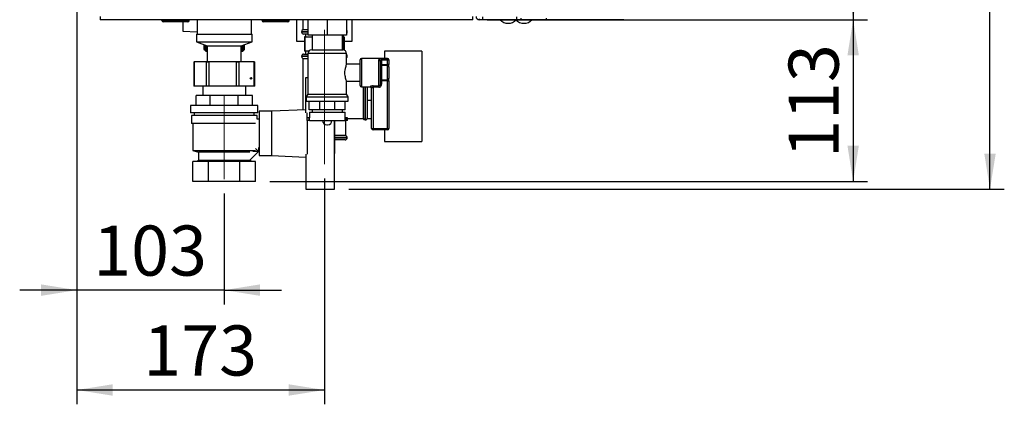
# Paper-space layout 'Blatt6' of a CAD drawing. Units: millimetres. Extents: x 0 to 420, y 0 to 297.
# Drawn here: x 222 to 291, y 134 to 161 of the extents above; entities that cross this region are included whole.
import ezdxf

# ---------------------------------------------------------------- set-up
doc = ezdxf.new("R2010")
doc.units = ezdxf.units.MM
doc.linetypes.add('CENTERX2', pattern=[20.32, 12.7, -2.54, 2.54, -2.54])
doc.layers.add('1', color=7, linetype='Continuous')
doc.styles.add('SLDTEXTSTYLE1', font='TXT', dxfattribs={"width": 0.605})
doc.dimstyles.new('SLDDIMSTYLE1', dxfattribs={"dimtxt": 3.5, "dimasz": 2.5, "dimexe": 0, "dimexo": 0.0625, "dimgap": 0.875, "dimtad": 1, "dimdec": 1, "dimlfac": 10, "dimrnd": 1e-09, "dimzin": 12, "dimdsep": 46, "dimtxsty": 'SLDTEXTSTYLE1', "dimsah": 1, "dimcen": 0.09, "dimadec": 0, "dimazin": 3, "dimtfac": 1, "dimtdec": 1, "dimtofl": 0, "dimtmove": 0, "dimatfit": 3, "dimfxl": 1, "dimfrac": 2, "dimtolj": 1, "dimtzin": 12, "dimarcsym": 0})
doc.dimstyles.new('SLDDIMSTYLE3', dxfattribs={"dimtxt": 3.5, "dimasz": 2.5, "dimexe": 0, "dimexo": 0.0625, "dimgap": 0.875, "dimtad": 1, "dimdec": 1, "dimlfac": 10, "dimrnd": 1e-09, "dimzin": 12, "dimdsep": 46, "dimtxsty": 'SLDTEXTSTYLE1', "dimsah": 1, "dimcen": 0.09, "dimadec": 0, "dimazin": 3, "dimtfac": 1, "dimtdec": 1, "dimtmove": 0, "dimatfit": 0, "dimfxl": 1, "dimfrac": 2, "dimtolj": 1, "dimtzin": 12, "dimarcsym": 0})

# ---------------------------------------------------------------- blocks, each defined once
blk = doc.blocks.new('_D_92')
at = {"layer": '1'}
for p, q in [((244.872, 252.773), (290.699, 252.773)), ((289.699, 148.973), (289.699, 252.773)), ((244.872, 148.973), (290.699, 148.973))]:
    blk.add_line(p, q, dxfattribs=at)
for points in [[(289.699, 252.773), (289.299, 250.273), (290.099, 250.273)], [(289.699, 148.973), (290.099, 151.473), (289.299, 151.473)]]:
    blk.add_solid(points, dxfattribs=at)
at = {"layer": '1', "insert": (285.187, 195.526), "char_height": 3.5, "attachment_point": 1, "rotation": 90, "style": 'SLDTEXTSTYLE1'}
blk.add_mtext('1038', dxfattribs=at)
blk = doc.blocks.new('_D_94')
at = {"layer": '1'}
for p, q in [((254.542, 240.823), (281.133, 240.823)), ((280.133, 240.823), (280.133, 160.823)), ((254.542, 160.823), (281.133, 160.823))]:
    blk.add_line(p, q, dxfattribs=at)
for points in [[(280.133, 240.823), (279.733, 238.323), (280.533, 238.323)], [(280.133, 160.823), (280.533, 163.323), (279.733, 163.323)]]:
    blk.add_solid(points, dxfattribs=at)
at = {"layer": '1', "insert": (275.622, 196.813), "char_height": 3.5, "attachment_point": 1, "rotation": 90, "style": 'SLDTEXTSTYLE1'}
blk.add_mtext('800', dxfattribs=at)
blk = doc.blocks.new('_D_95')
at = {"layer": '1'}
for p, q in [((254.542, 160.823), (281.133, 160.823)), ((280.133, 160.823), (280.133, 149.523)), ((239.366, 149.523), (281.133, 149.523))]:
    blk.add_line(p, q, dxfattribs=at)
for points in [[(280.133, 160.823), (279.733, 158.323), (280.533, 158.323)], [(280.133, 149.523), (280.533, 152.023), (279.733, 152.023)]]:
    blk.add_solid(points, dxfattribs=at)
at = {"layer": '1', "insert": (275.622, 151.163), "char_height": 3.5, "attachment_point": 1, "rotation": 90, "style": 'SLDTEXTSTYLE1'}
blk.add_mtext('113', dxfattribs=at)
blk = doc.blocks.new('_D_96')
at = {"layer": '1'}
for p, q in [((225.872, 161.403), (225.872, 140.927)), ((236.172, 148.673), (236.172, 140.927)), ((225.872, 141.927), (221.872, 141.927)), ((236.172, 141.927), (225.872, 141.927)), ((236.172, 141.927), (240.172, 141.927))]:
    blk.add_line(p, q, dxfattribs=at)
for points in [[(225.872, 141.927), (223.372, 142.327), (223.372, 141.527)], [(236.172, 141.927), (238.672, 141.527), (238.672, 142.327)]]:
    blk.add_solid(points, dxfattribs=at)
at = {"layer": '1', "insert": (227.011, 146.439), "char_height": 3.5, "attachment_point": 1, "style": 'SLDTEXTSTYLE1'}
blk.add_mtext('103', dxfattribs=at)
blk = doc.blocks.new('_D_97')
at = {"layer": '1'}
for p, q in [((225.872, 161.403), (225.872, 133.948)), ((243.172, 149.723), (243.172, 133.948)), ((225.872, 134.948), (243.172, 134.948))]:
    blk.add_line(p, q, dxfattribs=at)
for points in [[(225.872, 134.948), (228.372, 134.548), (228.372, 135.348)], [(243.172, 134.948), (240.672, 135.348), (240.672, 134.548)]]:
    blk.add_solid(points, dxfattribs=at)
at = {"layer": '1', "insert": (230.511, 139.46), "char_height": 3.5, "attachment_point": 1, "style": 'SLDTEXTSTYLE1'}
blk.add_mtext('173', dxfattribs=at)

psp = doc.layouts.new('Blatt6')

# ---------------------------------------------------------------- linework, layer by layer
at = {"color": 7, "linetype": 'Continuous', "lineweight": 30}
for p, q in [((227.502, 161.053), (227.502, 160.823)), ((253.542, 160.823), (227.502, 160.823)), ((231.817, 160.773), (231.817, 160.823)), ((231.817, 160.773), (231.917, 160.773)), ((231.917, 160.773), (231.917, 160.823)), ((231.917, 160.773), (231.917, 160.673)), ((231.917, 160.773), (233.617, 160.773)), ((233.617, 160.673), (231.917, 160.673)), ((233.272, 160.673), (233.272, 160.029)), ((233.617, 160.773), (233.617, 160.823)), ((233.617, 160.673), (233.617, 160.773)), ((233.617, 160.773), (233.717, 160.773)), ((233.717, 160.773), (233.717, 160.823)), ((234.272, 160.823), (234.272, 159.823)), ((238.072, 159.823), (238.072, 160.823)), ((238.817, 160.773), (238.817, 160.823)), ((238.817, 160.773), (238.917, 160.773)), ((238.917, 160.773), (238.917, 160.823)), ((238.917, 160.773), (240.617, 160.773)), ((238.917, 160.773), (238.917, 160.673)), ((240.617, 160.673), (238.917, 160.673)), ((240.617, 160.773), (240.617, 160.823)), ((240.617, 160.673), (240.617, 160.773)), ((240.617, 160.773), (240.717, 160.773)), ((240.717, 160.773), (240.717, 160.823)), ((241.222, 160.823), (241.222, 159.323)), ((241.672, 160.823), (241.672, 160.123)), ((242.022, 160.823), (242.022, 159.733)), ((243.372, 160.823), (243.372, 159.733)), ((244.722, 160.823), (244.722, 159.733)), ((245.122, 159.323), (245.122, 160.823)), ((253.542, 160.823), (253.542, 161.053)), ((254.222, 160.823), (254.002, 160.823)), ((254.222, 161.023), (254.222, 160.823)), ((256.622, 160.823), (254.222, 160.823)), ((256.622, 160.823), (256.622, 161.023)), ((256.896, 160.823), (256.622, 160.823)), ((256.896, 160.92), (256.896, 160.823)), ((258.668, 160.823), (256.896, 160.823)), ((258.668, 160.923), (258.668, 160.823)), ((264.092, 160.823), (258.668, 160.823)), ((233.272, 160.029), (234.272, 159.977)), ((234.232, 159.823), (234.232, 159.273)), ((234.232, 159.823), (238.112, 159.823)), ((238.112, 159.273), (238.112, 159.823)), ((241.572, 159.982), (241.572, 159.973)), ((242.022, 160.123), (241.672, 160.123)), ((242.022, 159.823), (241.722, 159.823)), ((241.847, 159.823), (241.847, 159.623)), ((243.372, 159.733), (242.022, 159.733)), ((242.307, 159.733), (242.307, 158.723)), ((244.722, 159.733), (243.372, 159.733)), ((244.437, 158.723), (244.437, 159.733)), ((244.497, 159.623), (244.497, 159.733)), ((244.772, 159.973), (244.772, 159.982)), ((234.232, 159.273), (234.982, 158.993)), ((234.232, 159.273), (238.112, 159.273)), ((234.772, 158.733), (234.772, 159.071)), ((234.772, 159.071), (234.772, 158.733)), ((234.773, 159.071), (234.773, 158.733)), ((234.774, 158.733), (234.774, 159.07)), ((234.778, 159.069), (234.778, 158.733)), ((234.78, 158.733), (234.78, 159.068)), ((234.786, 159.066), (234.786, 158.733)), ((234.788, 158.733), (234.788, 159.065)), ((234.798, 159.062), (234.798, 158.733)), ((234.8, 158.733), (234.8, 159.061)), ((234.812, 159.056), (234.812, 158.733)), ((234.815, 158.733), (234.815, 159.055)), ((234.83, 159.05), (234.83, 158.733)), ((234.833, 158.733), (234.833, 159.048)), ((234.85, 159.042), (234.85, 158.733)), ((234.854, 158.733), (234.854, 159.04)), ((234.874, 159.033), (234.874, 158.733)), ((234.879, 158.733), (234.879, 159.031)), ((234.901, 159.023), (234.901, 158.733)), ((234.906, 158.733), (234.906, 159.021)), ((234.93, 159.012), (234.93, 158.733)), ((234.936, 158.733), (234.936, 159.01)), ((234.963, 159), (234.963, 158.733)), ((234.969, 158.733), (234.969, 158.997)), ((234.982, 158.993), (234.982, 157.893)), ((234.982, 158.993), (237.362, 158.993)), ((237.362, 158.993), (238.112, 159.273)), ((237.362, 157.893), (237.362, 158.993)), ((237.389, 159.003), (237.389, 158.733)), ((237.395, 158.733), (237.395, 159.005)), ((237.421, 159.015), (237.421, 158.733)), ((237.427, 158.733), (237.427, 159.017)), ((237.45, 159.026), (237.45, 158.733)), ((237.455, 158.733), (237.455, 159.027)), ((237.476, 159.035), (237.476, 158.733)), ((237.481, 158.733), (237.481, 159.037)), ((237.499, 159.044), (237.499, 158.733)), ((237.503, 158.733), (237.503, 159.045)), ((237.519, 159.051), (237.519, 158.733)), ((237.522, 158.733), (237.522, 159.053)), ((237.536, 159.058), (237.536, 158.733)), ((237.538, 158.733), (237.538, 159.059)), ((237.549, 159.063), (237.549, 158.733)), ((237.552, 158.733), (237.552, 159.064)), ((237.56, 159.067), (237.56, 158.733)), ((237.561, 158.733), (237.561, 159.067)), ((237.567, 159.069), (237.567, 158.733)), ((237.568, 158.733), (237.568, 159.07)), ((237.571, 159.071), (237.571, 158.733)), ((237.571, 158.733), (237.571, 159.071)), ((237.572, 159.071), (237.572, 158.733)), ((241.222, 159.323), (241.778, 159.323)), ((241.778, 159.623), (241.778, 158.623)), ((241.832, 159.623), (241.778, 159.623)), ((241.832, 158.623), (241.832, 159.623)), ((241.832, 159.623), (242.307, 159.623)), ((244.472, 159.623), (244.437, 159.623)), ((244.472, 158.723), (244.472, 159.623)), ((244.472, 159.623), (244.565, 159.623)), ((244.565, 159.623), (244.565, 158.7)), ((244.565, 159.323), (245.122, 159.323)), ((234.772, 158.733), (234.872, 158.633)), ((234.772, 158.733), (234.772, 158.733)), ((234.774, 158.733), (234.773, 158.733)), ((234.78, 158.733), (234.778, 158.733)), ((234.788, 158.733), (234.786, 158.733)), ((234.8, 158.733), (234.798, 158.733)), ((234.815, 158.733), (234.812, 158.733)), ((234.833, 158.733), (234.83, 158.733)), ((234.854, 158.733), (234.85, 158.733)), ((234.872, 158.633), (234.982, 158.633)), ((234.879, 158.733), (234.874, 158.733)), ((234.906, 158.733), (234.901, 158.733)), ((234.936, 158.733), (234.93, 158.733)), ((234.969, 158.733), (234.963, 158.733)), ((234.982, 158.723), (234.969, 158.733)), ((237.389, 158.733), (237.362, 158.711)), ((237.362, 158.633), (237.472, 158.633)), ((237.395, 158.733), (237.389, 158.733)), ((237.427, 158.733), (237.421, 158.733)), ((237.455, 158.733), (237.45, 158.733)), ((237.472, 158.633), (237.545, 158.707)), ((237.481, 158.733), (237.476, 158.733)), ((237.503, 158.733), (237.499, 158.733)), ((237.522, 158.733), (237.519, 158.733)), ((237.538, 158.733), (237.536, 158.733)), ((237.552, 158.733), (237.549, 158.733)), ((237.561, 158.733), (237.56, 158.733)), ((237.568, 158.733), (237.567, 158.733)), ((237.571, 158.733), (237.571, 158.733)), ((241.722, 158.423), (242.022, 158.423)), ((241.832, 158.623), (241.778, 158.623)), ((242.079, 158.623), (241.832, 158.623)), ((241.847, 158.623), (241.847, 158.423)), ((242.022, 158.459), (242.022, 155.623)), ((242.286, 158.723), (243.372, 158.723)), ((243.372, 158.723), (244.457, 158.723)), ((244.722, 157.716), (244.722, 158.459)), ((249.972, 158.623), (247.372, 158.623)), ((247.372, 158.623), (247.372, 158.123)), ((249.972, 158.623), (249.972, 152.323)), ((234.041, 157.873), (234.041, 156.173)), ((234.041, 157.873), (234.062, 157.873)), ((234.062, 157.873), (234.062, 156.173)), ((234.924, 157.873), (234.062, 157.873)), ((234.924, 156.173), (234.924, 157.873)), ((234.924, 157.873), (235.091, 157.873)), ((234.982, 157.893), (234.956, 157.873)), ((234.982, 157.893), (237.362, 157.893)), ((235.091, 157.873), (235.091, 156.173)), ((237.021, 157.873), (235.091, 157.873)), ((237.021, 156.173), (237.021, 157.873)), ((237.021, 157.873), (237.201, 157.873)), ((237.201, 157.873), (237.201, 156.173)), ((238.269, 157.873), (237.201, 157.873)), ((237.387, 157.873), (237.362, 157.893)), ((238.269, 156.173), (238.269, 157.873)), ((238.269, 157.873), (238.302, 157.873)), ((238.302, 156.173), (238.302, 157.873)), ((241.572, 158.273), (241.572, 158.265)), ((241.672, 158.123), (241.672, 154.511)), ((241.672, 158.123), (242.022, 158.123)), ((245.672, 157.723), (244.718, 157.723)), ((244.772, 158.265), (244.772, 158.273)), ((245.672, 156.223), (245.672, 158.023)), ((247.572, 158.123), (245.772, 158.123)), ((246.972, 156.192), (246.972, 158.019)), ((247.072, 157.93), (247.072, 156.317)), ((247.172, 157.698), (247.072, 157.698)), ((247.172, 158.098), (247.572, 158.098)), ((247.172, 158.001), (247.172, 158.098)), ((247.172, 158.001), (247.172, 157.698)), ((247.572, 158.001), (247.172, 158.001)), ((247.172, 157.616), (247.172, 157.698)), ((247.172, 157.698), (247.572, 157.698)), ((247.172, 157.616), (247.172, 156.631)), ((247.572, 157.616), (247.172, 157.616)), ((247.572, 158.001), (247.572, 158.098)), ((247.672, 158.001), (247.572, 158.001)), ((247.572, 157.698), (247.572, 158.001)), ((247.572, 157.616), (247.572, 157.698)), ((247.672, 157.698), (247.572, 157.698)), ((247.572, 156.631), (247.572, 157.616)), ((247.672, 158.023), (247.672, 158.001)), ((247.672, 158.001), (247.672, 157.698)), ((247.672, 157.534), (247.672, 157.698)), ((247.672, 157.534), (247.672, 156.713)), ((241.872, 154.316), (241.872, 156.773)), ((241.872, 156.773), (242.022, 156.773)), ((244.722, 155.623), (244.722, 156.523)), ((244.722, 156.523), (245.672, 156.523)), ((247.072, 156.549), (247.172, 156.549)), ((247.072, 156.317), (247.172, 156.317)), ((247.172, 156.631), (247.572, 156.631)), ((247.172, 156.549), (247.172, 156.631)), ((247.172, 156.549), (247.172, 156.317)), ((247.572, 156.549), (247.172, 156.549)), ((247.572, 156.549), (247.572, 156.631)), ((247.572, 156.549), (247.672, 156.549)), ((247.572, 153.223), (247.572, 156.549)), ((247.672, 156.549), (247.672, 156.713)), ((247.672, 156.549), (247.672, 153.223)), ((234.062, 156.173), (234.041, 156.173)), ((234.924, 156.173), (234.062, 156.173)), ((234.672, 156.173), (234.672, 155.523)), ((235.091, 156.173), (234.924, 156.173)), ((237.021, 156.173), (235.091, 156.173)), ((237.201, 156.173), (237.021, 156.173)), ((238.269, 156.173), (237.201, 156.173)), ((237.672, 155.523), (237.672, 156.173)), ((238.302, 156.173), (238.269, 156.173)), ((242.022, 155.623), (241.907, 155.423)), ((242.022, 155.623), (243.372, 155.623)), ((243.372, 155.623), (244.722, 155.623)), ((244.837, 155.423), (244.722, 155.623)), ((245.772, 156.123), (246.372, 156.123)), ((245.872, 156.123), (245.872, 153.923)), ((246.172, 156.123), (246.172, 155.599)), ((246.172, 155.599), (246.172, 155.2)), ((246.472, 153.223), (246.472, 156.042)), ((246.572, 156.192), (246.972, 156.192)), ((246.572, 156.192), (246.572, 156.099)), ((246.972, 156.099), (246.572, 156.099)), ((246.572, 156.099), (246.572, 153.223)), ((246.972, 156.192), (246.972, 156.099)), ((234.209, 154.823), (234.209, 155.523)), ((235.19, 155.523), (234.209, 155.523)), ((235.19, 154.823), (235.19, 155.523)), ((237.153, 155.523), (235.19, 155.523)), ((237.153, 154.823), (237.153, 155.523)), ((238.135, 155.523), (237.153, 155.523)), ((238.135, 154.823), (238.135, 155.523)), ((241.907, 155.423), (241.907, 155.123)), ((241.907, 155.423), (243.372, 155.423)), ((241.907, 155.123), (243.372, 155.123)), ((242.111, 154.523), (242.111, 155.123)), ((242.849, 154.523), (242.849, 155.123)), ((243.372, 155.423), (244.837, 155.423)), ((243.372, 155.123), (244.837, 155.123)), ((243.894, 154.523), (243.894, 155.123)), ((244.633, 154.523), (244.633, 155.123)), ((244.837, 155.123), (244.837, 155.423)), ((246.172, 155.2), (246.472, 155.2)), ((246.172, 155.2), (246.172, 154.86)), ((233.822, 154.823), (233.822, 154.323)), ((238.522, 154.823), (233.822, 154.823)), ((238.522, 154.323), (233.822, 154.323)), ((234.072, 154.323), (234.072, 154.123)), ((238.272, 154.123), (238.272, 154.323)), ((238.522, 154.323), (238.522, 154.823)), ((239.472, 154.423), (238.622, 154.423)), ((238.622, 154.423), (238.622, 151.323)), ((241.872, 154.519), (239.472, 154.423)), ((239.472, 154.423), (239.472, 151.323)), ((241.972, 153.973), (241.972, 154.321)), ((242.849, 154.523), (242.111, 154.523)), ((242.122, 154.373), (242.122, 153.973)), ((242.122, 154.373), (243.372, 154.373)), ((242.307, 154.523), (242.307, 154.373)), ((243.894, 154.523), (242.849, 154.523)), ((243.372, 154.373), (244.622, 154.373)), ((244.633, 154.523), (243.894, 154.523)), ((244.437, 154.373), (244.437, 154.523)), ((244.622, 153.973), (244.622, 154.373)), ((246.172, 154.86), (246.172, 154.265)), ((246.172, 154.265), (246.172, 153.925)), ((233.872, 154.123), (233.872, 153.573)), ((238.472, 154.123), (233.872, 154.123)), ((238.358, 153.573), (233.872, 153.573)), ((233.972, 153.573), (233.972, 151.673)), ((238.472, 153.873), (238.472, 154.123)), ((238.622, 153.873), (238.472, 153.873)), ((241.947, 153.973), (241.947, 153.773)), ((242.072, 153.973), (241.947, 153.973)), ((242.072, 153.773), (241.947, 153.773)), ((241.972, 153.773), (241.972, 151.426)), ((242.072, 153.973), (242.072, 153.773)), ((242.128, 153.973), (242.072, 153.973)), ((242.128, 153.773), (242.072, 153.773)), ((242.128, 153.773), (242.128, 153.973)), ((242.128, 153.773), (244.616, 153.773)), ((243.044, 153.773), (243.044, 153.772)), ((243.7, 153.772), (243.7, 153.773)), ((243.872, 151.426), (243.872, 153.773)), ((243.892, 151.473), (243.892, 153.773)), ((244.616, 153.773), (244.616, 153.973)), ((244.616, 153.973), (244.672, 153.973)), ((244.616, 153.773), (244.672, 153.773)), ((244.672, 153.973), (244.672, 153.773)), ((244.797, 153.973), (244.672, 153.973)), ((244.672, 152.723), (244.672, 153.773)), ((244.797, 153.773), (244.672, 153.773)), ((244.797, 153.773), (244.797, 153.973)), ((244.797, 153.923), (245.872, 153.923)), ((246.013, 153.823), (246.022, 153.823)), ((246.172, 153.925), (246.472, 153.925)), ((243.344, 153.472), (243.4, 153.472)), ((246.472, 153.223), (246.572, 153.223)), ((246.572, 153.223), (246.572, 153.123)), ((246.572, 153.223), (247.572, 153.223)), ((247.572, 153.123), (246.572, 153.123)), ((247.372, 153.123), (247.372, 152.323)), ((247.572, 153.223), (247.572, 153.123)), ((247.572, 153.223), (247.672, 153.223)), ((244.672, 152.723), (243.892, 152.723)), ((244.622, 152.423), (243.892, 152.423)), ((244.772, 152.573), (244.772, 152.582)), ((247.372, 152.323), (249.972, 152.323)), ((233.972, 151.673), (234.372, 151.573)), ((233.972, 151.673), (238.367, 151.673)), ((234.372, 151.573), (234.372, 150.973)), ((237.966, 151.573), (234.372, 151.573)), ((238.575, 151.62), (237.966, 151.01)), ((238.172, 151.623), (238.172, 151.625)), ((238.572, 151.623), (238.172, 151.623)), ((238.367, 151.829), (238.575, 151.62)), ((238.572, 151.885), (238.572, 151.623)), ((238.572, 151.873), (238.622, 151.873)), ((241.872, 151.431), (241.872, 148.973)), ((243.872, 151.473), (243.892, 151.473)), ((243.872, 148.973), (243.872, 151.426)), ((233.978, 149.523), (233.978, 150.923)), ((235.075, 150.923), (233.978, 150.923)), ((234.372, 150.973), (234.272, 150.923)), ((237.972, 150.973), (234.372, 150.973)), ((235.075, 149.523), (235.075, 150.923)), ((237.269, 150.923), (235.075, 150.923)), ((237.269, 149.523), (237.269, 150.923)), ((238.366, 150.923), (237.269, 150.923)), ((237.972, 150.973), (237.972, 151.016)), ((238.072, 150.923), (237.972, 150.973)), ((238.366, 149.523), (238.366, 150.923)), ((238.622, 151.323), (239.472, 151.323)), ((239.472, 151.323), (241.872, 151.227)), ((235.075, 149.523), (233.978, 149.523)), ((237.269, 149.523), (235.075, 149.523)), ((238.366, 149.523), (237.269, 149.523)), ((241.872, 148.973), (243.872, 148.973))]:
    psp.add_line(p, q, dxfattribs=at)
at = {"color": 1, "linetype": 'Continuous', "lineweight": 30}
for p, q in [((254.002, 160.882), (254.002, 160.823)), ((242.022, 159.982), (241.572, 159.982)), ((241.572, 159.973), (242.022, 159.973)), ((244.772, 159.982), (244.722, 159.982)), ((244.722, 159.973), (244.772, 159.973)), ((243.372, 158.459), (242.022, 158.459)), ((244.722, 158.459), (243.372, 158.459)), ((242.022, 158.273), (241.572, 158.273)), ((241.572, 158.265), (242.022, 158.265)), ((244.772, 158.273), (244.722, 158.273)), ((244.722, 158.265), (244.772, 158.265)), ((245.772, 158.123), (245.772, 156.123)), ((247.572, 158.098), (247.572, 158.123)), ((246.013, 156.123), (246.013, 155.423)), ((246.022, 153.823), (246.022, 156.123)), ((246.372, 156.123), (246.372, 156.14)), ((246.013, 155.423), (246.013, 153.823)), ((243.044, 153.772), (243.372, 153.772)), ((243.372, 153.772), (243.7, 153.772)), ((244.772, 152.582), (243.892, 152.582)), ((243.892, 152.573), (244.772, 152.573))]:
    psp.add_line(p, q, dxfattribs=at)
at = {"color": 7, "linetype": 'Continuous', "lineweight": 30}
for centre, radius, start, end in [((231.917, 160.773), 0.1, 180, 270), ((233.617, 160.773), 0.1, 270, 0), ((238.917, 160.773), 0.1, 180, 270), ((240.617, 160.773), 0.1, 270, 0), ((254.002, 161.053), 0.23, 180, 270), ((256.022, 161.326), 0.752, 221.8853, 270), ((256.022, 161.326), 0.752, 270, 318.1147), ((257.122, 161.326), 0.752, 221.8853, 270), ((257.122, 161.326), 0.752, 270, 318.1147), ((241.722, 159.982), 0.15, 109.47122, 180), ((241.722, 159.973), 0.15, 180, 270), ((244.622, 159.982), 0.15, 0, 48.18969), ((244.622, 159.973), 0.15, 311.81031, 0), ((241.722, 158.273), 0.15, 90, 180), ((242.286, 158.459), 0.265, 90, 180), ((244.457, 158.459), 0.265, 0, 90), ((244.622, 158.273), 0.15, 0, 48.18969), ((241.722, 158.265), 0.15, 180, 250.52878), ((244.622, 158.265), 0.15, 311.81031, 0), ((245.772, 158.023), 0.1, 90, 180), ((246.977, 157.924), 0.0952, 3.31888, 92.97275), ((247.164, 157.708), 0.0924, 186.18189, 275.06996), ((247.572, 158.023), 0.1, 0, 90), ((247.573, 158), 0.0988, 0.73452, 90.71616), ((247.58, 157.524), 0.0924, 6.18189, 95.06996), ((247.164, 156.539), 0.0924, 84.93004, 173.81811), ((247.58, 156.723), 0.0924, 264.93004, 353.81811), ((245.772, 156.223), 0.1, 180, 270), ((246.373, 156.041), 0.0992, 0.48555, 90.47745), ((246.372, 156.023), 0.1, 0, 90), ((243.344, 153.772), 0.3, 180, 270), ((243.4, 153.772), 0.3, 270, 0), ((246.013, 153.973), 0.15, 199.47122, 270), ((246.022, 153.973), 0.15, 270, 0), ((246.572, 153.223), 0.1, 180, 270), ((247.572, 153.223), 0.1, 270, 0), ((244.622, 152.573), 0.15, 270, 0), ((244.622, 152.582), 0.15, 0, 70.52878)]:
    psp.add_arc(centre, radius, start, end, dxfattribs=at)
psp.add_ellipse((238.04, 156.723), major_axis=(0.0608, 0), ratio=0.905086, dxfattribs=at)
psp.add_ellipse((238.097, 156.723), major_axis=(0, 0.055), ratio=0.891329, start_param=0.541633, end_param=2.599959, dxfattribs=at)
for points, knots in [([(234.813, 158.693), (234.805, 158.7), (234.792, 158.714), (234.778, 158.727), (234.772, 158.733)], [0, 0, 0, 0, 0.55565, 1, 1, 1, 1]), ([(234.773, 158.733), (234.781, 158.726), (234.794, 158.712), (234.807, 158.699), (234.813, 158.693)], [0, 0, 0, 0, 0.56434, 1, 1, 1, 1]), ([(234.816, 158.693), (234.809, 158.7), (234.794, 158.714), (234.78, 158.727), (234.774, 158.733)], [0, 0, 0, 0, 0.55565, 1, 1, 1, 1]), ([(234.778, 158.733), (234.785, 158.726), (234.798, 158.712), (234.811, 158.699), (234.816, 158.693)], [0, 0, 0, 0, 0.56434, 1, 1, 1, 1]), ([(234.823, 158.693), (234.815, 158.7), (234.8, 158.714), (234.786, 158.727), (234.78, 158.733)], [0, 0, 0, 0, 0.55565, 1, 1, 1, 1]), ([(234.786, 158.733), (234.793, 158.726), (234.805, 158.712), (234.818, 158.699), (234.823, 158.693)], [0, 0, 0, 0, 0.56434, 1, 1, 1, 1]), ([(234.833, 158.693), (234.824, 158.7), (234.81, 158.714), (234.795, 158.727), (234.788, 158.733)], [0, 0, 0, 0, 0.5556499, 1, 1, 1, 1]), ([(234.798, 158.733), (234.804, 158.726), (234.816, 158.712), (234.828, 158.699), (234.833, 158.693)], [0, 0, 0, 0, 0.56434, 1, 1, 1, 1]), ([(234.845, 158.693), (234.837, 158.7), (234.822, 158.714), (234.807, 158.727), (234.8, 158.733)], [0, 0, 0, 0, 0.55565, 1, 1, 1, 1]), ([(234.812, 158.733), (234.818, 158.726), (234.829, 158.712), (234.841, 158.699), (234.845, 158.693)], [0, 0, 0, 0, 0.56434, 1, 1, 1, 1]), ([(234.861, 158.693), (234.853, 158.7), (234.837, 158.714), (234.822, 158.727), (234.815, 158.733)], [0, 0, 0, 0, 0.5556499, 1, 1, 1, 1]), ([(234.83, 158.733), (234.835, 158.726), (234.846, 158.712), (234.857, 158.699), (234.861, 158.693)], [0, 0, 0, 0, 0.56434, 1, 1, 1, 1]), ([(234.88, 158.693), (234.871, 158.7), (234.856, 158.714), (234.84, 158.727), (234.833, 158.733)], [0, 0, 0, 0, 0.55565, 1, 1, 1, 1]), ([(234.85, 158.733), (234.856, 158.726), (234.866, 158.712), (234.876, 158.699), (234.88, 158.693)], [0, 0, 0, 0, 0.5643403, 1, 1, 1, 1]), ([(234.902, 158.693), (234.893, 158.7), (234.877, 158.714), (234.862, 158.727), (234.854, 158.733)], [0, 0, 0, 0, 0.55565, 1, 1, 1, 1]), ([(234.874, 158.733), (234.879, 158.726), (234.889, 158.712), (234.898, 158.699), (234.902, 158.693)], [0, 0, 0, 0, 0.56434, 1, 1, 1, 1]), ([(234.927, 158.693), (234.918, 158.7), (234.902, 158.714), (234.886, 158.727), (234.879, 158.733)], [0, 0, 0, 0, 0.55565, 1, 1, 1, 1]), ([(234.901, 158.733), (234.906, 158.726), (234.914, 158.712), (234.923, 158.699), (234.927, 158.693)], [0, 0, 0, 0, 0.56434, 1, 1, 1, 1]), ([(234.954, 158.693), (234.945, 158.7), (234.929, 158.714), (234.913, 158.727), (234.906, 158.733)], [0, 0, 0, 0, 0.55565, 1, 1, 1, 1]), ([(234.93, 158.733), (234.935, 158.726), (234.943, 158.712), (234.951, 158.699), (234.954, 158.693)], [0, 0, 0, 0, 0.56434, 1, 1, 1, 1]), ([(234.982, 158.695), (234.974, 158.702), (234.959, 158.715), (234.944, 158.727), (234.936, 158.733)], [0, 0, 0, 0, 0.525319, 1, 1, 1, 1]), ([(234.963, 158.733), (234.967, 158.726), (234.973, 158.714), (234.98, 158.703), (234.982, 158.699)], [0, 0, 0, 0, 0.656987, 1, 1, 1, 1]), ([(237.372, 158.693), (237.377, 158.7), (237.384, 158.714), (237.392, 158.727), (237.395, 158.733)], [0, 0, 0, 0, 0.55565, 1, 1, 1, 1]), ([(237.421, 158.733), (237.412, 158.726), (237.396, 158.712), (237.38, 158.699), (237.372, 158.693)], [0, 0, 0, 0, 0.5643403, 1, 1, 1, 1]), ([(237.402, 158.693), (237.406, 158.7), (237.415, 158.714), (237.423, 158.727), (237.427, 158.733)], [0, 0, 0, 0, 0.55565, 1, 1, 1, 1]), ([(237.45, 158.733), (237.441, 158.726), (237.425, 158.712), (237.409, 158.699), (237.402, 158.693)], [0, 0, 0, 0, 0.56434, 1, 1, 1, 1]), ([(237.428, 158.693), (237.433, 158.7), (237.442, 158.714), (237.451, 158.727), (237.455, 158.733)], [0, 0, 0, 0, 0.55565, 1, 1, 1, 1]), ([(237.476, 158.733), (237.467, 158.726), (237.451, 158.712), (237.435, 158.699), (237.428, 158.693)], [0, 0, 0, 0, 0.56434, 1, 1, 1, 1]), ([(237.452, 158.693), (237.457, 158.7), (237.467, 158.714), (237.476, 158.727), (237.481, 158.733)], [0, 0, 0, 0, 0.55565, 1, 1, 1, 1]), ([(237.499, 158.733), (237.49, 158.726), (237.474, 158.712), (237.459, 158.699), (237.452, 158.693)], [0, 0, 0, 0, 0.56434, 1, 1, 1, 1]), ([(237.472, 158.693), (237.478, 158.7), (237.488, 158.714), (237.498, 158.727), (237.503, 158.733)], [0, 0, 0, 0, 0.55565, 1, 1, 1, 1]), ([(237.519, 158.733), (237.51, 158.726), (237.495, 158.712), (237.479, 158.699), (237.472, 158.693)], [0, 0, 0, 0, 0.56434, 1, 1, 1, 1]), ([(237.49, 158.693), (237.496, 158.7), (237.507, 158.714), (237.517, 158.727), (237.522, 158.733)], [0, 0, 0, 0, 0.5556499, 1, 1, 1, 1]), ([(237.536, 158.733), (237.527, 158.726), (237.512, 158.712), (237.496, 158.699), (237.49, 158.693)], [0, 0, 0, 0, 0.56434, 1, 1, 1, 1]), ([(237.504, 158.693), (237.511, 158.7), (237.522, 158.714), (237.533, 158.727), (237.538, 158.733)], [0, 0, 0, 0, 0.55565, 1, 1, 1, 1]), ([(237.549, 158.733), (237.541, 158.726), (237.526, 158.712), (237.511, 158.699), (237.504, 158.693)], [0, 0, 0, 0, 0.56434, 1, 1, 1, 1]), ([(237.516, 158.693), (237.522, 158.7), (237.534, 158.714), (237.546, 158.727), (237.552, 158.733)], [0, 0, 0, 0, 0.55565, 1, 1, 1, 1]), ([(237.56, 158.733), (237.551, 158.726), (237.537, 158.712), (237.522, 158.699), (237.516, 158.693)], [0, 0, 0, 0, 0.56434, 1, 1, 1, 1]), ([(237.524, 158.693), (237.531, 158.7), (237.543, 158.714), (237.556, 158.727), (237.561, 158.733)], [0, 0, 0, 0, 0.55565, 1, 1, 1, 1]), ([(237.567, 158.733), (237.559, 158.726), (237.545, 158.712), (237.53, 158.699), (237.524, 158.693)], [0, 0, 0, 0, 0.56434, 1, 1, 1, 1]), ([(237.529, 158.693), (237.536, 158.7), (237.549, 158.714), (237.562, 158.727), (237.568, 158.733)], [0, 0, 0, 0, 0.55565, 1, 1, 1, 1]), ([(237.571, 158.733), (237.563, 158.726), (237.549, 158.712), (237.535, 158.699), (237.529, 158.693)], [0, 0, 0, 0, 0.5643403, 1, 1, 1, 1]), ([(237.531, 158.693), (237.539, 158.7), (237.552, 158.714), (237.565, 158.727), (237.571, 158.733)], [0, 0, 0, 0, 0.55565, 1, 1, 1, 1]), ([(237.572, 158.733), (237.564, 158.726), (237.551, 158.712), (237.537, 158.699), (237.531, 158.693)], [0, 0, 0, 0, 0.56434, 1, 1, 1, 1]), ([(244.718, 157.716), (244.719, 157.718), (244.722, 157.725), (244.7, 157.673), (244.659, 157.569), (244.61, 157.409), (244.579, 157.214), (244.581, 157.015), (244.612, 156.836), (244.657, 156.681), (244.702, 156.567), (244.721, 156.526), (244.722, 156.524), (244.722, 156.523)], [0, 0, 0, 0, 0.039865, 0.137099, 0.237425, 0.345838, 0.456666, 0.558064, 0.653453, 0.755003, 0.865411, 0.974365, 1, 1, 1, 1]), ([(247.172, 158.098), (247.159, 158.098), (247.124, 158.098), (247.068, 158.092), (247.014, 158.078), (246.978, 158.054), (246.974, 158.031), (246.972, 158.019)], [0, 0, 0, 0, 0.1123766, 0.308714, 0.5212418, 0.75862, 1, 1, 1, 1]), ([(247.172, 158.001), (247.165, 158.001), (247.148, 158), (247.12, 157.995), (247.093, 157.982), (247.075, 157.96), (247.073, 157.94), (247.072, 157.93)], [0, 0, 0, 0, 0.10897, 0.298677, 0.504636, 0.742531, 1, 1, 1, 1]), ([(247.072, 156.317), (247.071, 156.302), (247.068, 156.272), (247.049, 156.232), (247.02, 156.204), (246.992, 156.193), (246.976, 156.192), (246.972, 156.192)], [0, 0, 0, 0, 0.268904, 0.520613, 0.737485, 0.926233, 1, 1, 1, 1]), ([(246.972, 156.099), (246.981, 156.099), (247.012, 156.101), (247.067, 156.12), (247.124, 156.168), (247.164, 156.237), (247.169, 156.291), (247.172, 156.317)], [0, 0, 0, 0, 0.081808, 0.28802, 0.513368, 0.757019, 1, 1, 1, 1]), ([(246.572, 156.192), (246.559, 156.192), (246.524, 156.191), (246.468, 156.183), (246.415, 156.169), (246.379, 156.153), (246.374, 156.144), (246.372, 156.14)], [0, 0, 0, 0, 0.125329, 0.351378, 0.575986, 0.790078, 1, 1, 1, 1]), ([(246.472, 156.042), (246.473, 156.047), (246.475, 156.056), (246.493, 156.073), (246.519, 156.089), (246.547, 156.098), (246.565, 156.099), (246.572, 156.099)], [0, 0, 0, 0, 0.221948, 0.447319, 0.673389, 0.886098, 1, 1, 1, 1])]:
    psp.add_open_spline(points, degree=3, knots=knots, dxfattribs=at)
at = {"layer": '1', "linetype": 'CENTERX2', "lineweight": 0}
for p, q in [((243.172, 160.123), (243.172, 150.723)), ((236.172, 155.573), (236.172, 149.673))]:
    psp.add_line(p, q, dxfattribs=at)

# ---------------------------------------------------------------- dimensions: what is measured, and where the dimension line sits
at = {"layer": '1'}
for base, p1, p2, picture, middle in [((289.699, 252.773), (243.872, 148.973), (243.872, 252.773), '_D_92', (289.699, 200.873)), ((280.133, 160.823), (253.542, 240.823), (253.542, 160.823), '_D_94', (280.133, 200.823)), ((280.133, 149.523), (253.542, 160.823), (238.366, 149.523), '_D_95', (280.133, 155.173))]:
    dim = psp.add_linear_dim(base=base, p1=p1, p2=p2, angle=90, dimstyle='SLDDIMSTYLE1', dxfattribs=at)
    dim.commit()
    dim.dimension.update_dxf_attribs({"geometry": picture, "text_midpoint": middle, "dimtype": 160})
for base, p1, p2, picture, middle in [((225.872, 141.927), (236.172, 149.673), (225.872, 162.403), '_D_96', (231.022, 141.927)), ((243.172, 134.948), (225.872, 162.403), (243.172, 150.723), '_D_97', (234.522, 134.948))]:
    dim = psp.add_linear_dim(base=base, p1=p1, p2=p2, dimstyle='SLDDIMSTYLE3', dxfattribs=at)
    dim.commit()
    dim.dimension.update_dxf_attribs({"geometry": picture, "text_midpoint": middle, "dimtype": 160})

doc.saveas('drawing.dxf')
